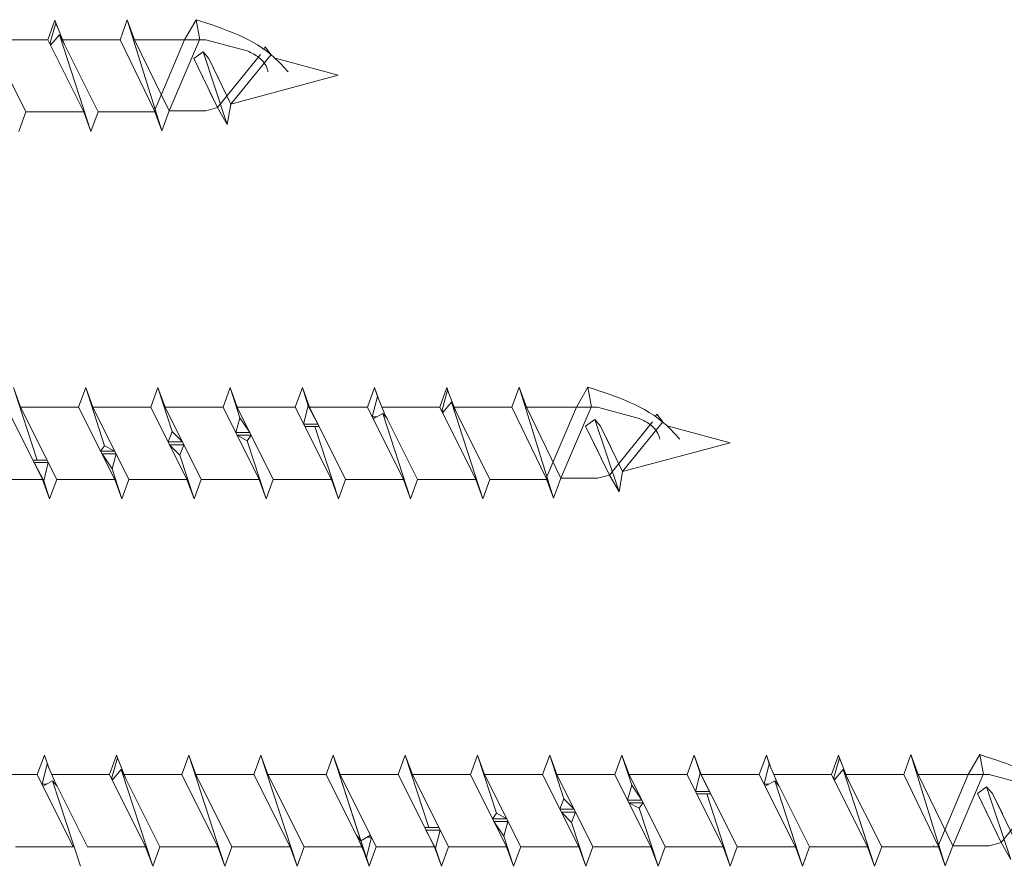
# Model space of a CAD drawing. Units: millimetres. Extents: x 3073 to 4187, y 1894 to 2471.
# Drawn here: x 3694 to 3794, y 2124 to 2210 of the extents above; entities that cross this region are included whole.
import ezdxf

# ---------------------------------------------------------------- set-up
doc = ezdxf.new("R2010")
doc.units = ezdxf.units.MM
doc.layers.get('0').update_dxf_attribs({"lineweight": 5})

msp = doc.modelspace()

# ---------------------------------------------------------------- linework, layer by layer
for p, q in [((3697.53, 2209.88), (3696.81, 2207.9)), ((3697.02, 2207.47), (3697.61, 2209.62)), ((3697.53, 2209.88), (3697.74, 2209.29)), ((3697.61, 2209.62), (3697.53, 2209.88)), ((3697.61, 2209.62), (3698.46, 2207.47)), ((3704.92, 2209.94), (3704.18, 2207.9)), ((3704.92, 2209.94), (3705.66, 2207.9)), ((3708.43, 2198.6), (3704.92, 2209.94)), ((3711.95, 2209.94), (3710.77, 2207.9)), ((3711.95, 2209.94), (3712.31, 2207.9)), ((3697.09, 2207.33), (3698.01, 2208.4)), ((3701.21, 2198.54), (3698.01, 2208.4)), ((3698.01, 2208.4), (3698.53, 2207.33)), ((3690.92, 2207.9), (3696.81, 2207.9)), ((3700.49, 2200.53), (3696.81, 2207.9)), ((3697.02, 2207.47), (3697.21, 2207.47)), ((3698.29, 2207.9), (3704.18, 2207.9)), ((3698.46, 2207.47), (3701.94, 2200.53)), ((3707.69, 2200.64), (3704.18, 2207.9)), ((3710.77, 2207.9), (3705.66, 2207.9)), ((3705.66, 2207.9), (3709.18, 2200.64)), ((3712.92, 2207.9), (3709.22, 2207.9)), ((3712.92, 2207.9), (3717.16, 2206.76)), ((3691.19, 2207.27), (3694.56, 2200.53)), ((3711.7, 2205.97), (3712.65, 2206.65)), ((3712.65, 2206.65), (3715.12, 2199.24)), ((3713.24, 2205.97), (3712.65, 2206.65)), ((3718.98, 2207.18), (3718.85, 2206.95)), ((3718.98, 2207.18), (3719.58, 2206.39)), ((3711.7, 2205.97), (3713.01, 2203.28)), ((3711.7, 2205.97), (3714.13, 2200.97)), ((3713.24, 2205.97), (3714.25, 2203.89)), ((3713.24, 2205.97), (3715.49, 2201.33)), ((3713.24, 2205.97), (3715.49, 2201.33)), ((3720.03, 2206), (3726.46, 2204.27)), ((3715.49, 2201.33), (3726.46, 2204.27)), ((3713.31, 2202.66), (3714.13, 2200.97)), ((3715.12, 2199.24), (3715.49, 2201.33)), ((3693.84, 2198.54), (3694.56, 2200.53)), ((3700.49, 2200.53), (3694.56, 2200.53)), ((3701.21, 2198.54), (3700.49, 2200.53)), ((3701.21, 2198.54), (3701.94, 2200.53)), ((3707.86, 2200.53), (3701.94, 2200.53)), ((3707.26, 2200.64), (3707.27, 2200.65)), ((3708.43, 2198.6), (3707.69, 2200.64)), ((3708.43, 2198.6), (3709.18, 2200.64)), ((3712.92, 2200.64), (3709.18, 2200.64)), ((3712.92, 2200.64), (3714.13, 2200.97)), ((3715.12, 2199.24), (3714.13, 2200.97)), ((3693.3, 2172.4), (3694.03, 2170.41)), ((3695.71, 2165.01), (3693.3, 2172.4)), ((3700.67, 2172.4), (3699.95, 2170.41)), ((3700.67, 2172.4), (3701.4, 2170.41)), ((3702.6, 2166.46), (3700.67, 2172.4)), ((3708.05, 2172.4), (3707.32, 2170.41)), ((3708.05, 2172.4), (3708.77, 2170.41)), ((3709.49, 2167.94), (3708.05, 2172.4)), ((3715.42, 2172.4), (3714.69, 2170.41)), ((3715.42, 2172.4), (3716.14, 2170.41)), ((3716.41, 2169.33), (3715.42, 2172.4)), ((3722.79, 2172.4), (3722.06, 2170.41)), ((3722.79, 2172.4), (3723.51, 2170.41)), ((3723.39, 2170.55), (3722.79, 2172.4)), ((3730.16, 2172.4), (3729.43, 2170.41)), ((3730.16, 2172.4), (3730.66, 2171)), ((3730.45, 2171.5), (3730.16, 2172.4)), ((3737.53, 2172.4), (3736.81, 2170.41)), ((3737.53, 2172.4), (3737.74, 2171.8)), ((3737.61, 2172.13), (3737.53, 2172.4)), ((3744.92, 2172.45), (3744.18, 2170.41)), ((3744.92, 2172.45), (3745.66, 2170.41)), ((3748.43, 2161.11), (3744.92, 2172.45)), ((3751.95, 2172.45), (3750.77, 2170.41)), ((3751.95, 2172.45), (3752.31, 2170.41)), ((3729.93, 2169.43), (3730.45, 2171.5)), ((3730.45, 2171.5), (3731.19, 2169.78)), ((3737.02, 2169.99), (3737.61, 2172.13)), ((3737.61, 2172.13), (3738.46, 2169.99)), ((3696.27, 2163.04), (3692.58, 2170.41)), ((3694.03, 2170.41), (3699.95, 2170.41)), ((3694.03, 2170.41), (3697.71, 2163.04)), ((3703.64, 2163.04), (3699.95, 2170.41)), ((3701.4, 2170.41), (3707.32, 2170.41)), ((3701.4, 2170.41), (3705.08, 2163.04)), ((3711.01, 2163.04), (3707.32, 2170.41)), ((3708.77, 2170.41), (3714.69, 2170.41)), ((3708.77, 2170.41), (3712.45, 2163.04)), ((3718.38, 2163.04), (3714.69, 2170.41)), ((3716.14, 2170.41), (3722.06, 2170.41)), ((3716.14, 2170.41), (3719.82, 2163.04)), ((3725.75, 2163.04), (3722.06, 2170.41)), ((3722.92, 2168.69), (3723.39, 2170.55)), ((3723.39, 2170.55), (3724.37, 2168.69)), ((3723.51, 2170.41), (3729.43, 2170.41)), ((3723.51, 2170.41), (3727.19, 2163.04)), ((3733.12, 2163.04), (3729.43, 2170.41)), ((3730.92, 2170.41), (3736.81, 2170.41)), ((3740.49, 2163.04), (3736.81, 2170.41)), ((3737.09, 2169.84), (3738.01, 2170.92)), ((3741.21, 2161.06), (3738.01, 2170.92)), ((3738.01, 2170.92), (3738.53, 2169.84)), ((3738.29, 2170.41), (3744.18, 2170.41)), ((3747.69, 2163.15), (3744.18, 2170.41)), ((3750.77, 2170.41), (3745.66, 2170.41)), ((3745.66, 2170.41), (3749.18, 2163.15)), ((3752.92, 2170.41), (3749.22, 2170.41)), ((3752.92, 2170.41), (3757.16, 2169.27)), ((3716.41, 2169.33), (3715.99, 2167.82)), ((3717.44, 2167.82), (3716.41, 2169.33)), ((3730.38, 2169.43), (3729.93, 2169.43)), ((3730.03, 2169.23), (3731.01, 2169.78)), ((3733.84, 2161.06), (3731.01, 2169.78)), ((3731.01, 2169.78), (3731.47, 2169.23)), ((3731.19, 2169.78), (3734.56, 2163.04)), ((3731.37, 2169.43), (3731.3, 2169.43)), ((3737.02, 2169.99), (3737.21, 2169.99)), ((3738.46, 2169.99), (3741.94, 2163.04)), ((3751.7, 2168.48), (3752.65, 2169.16)), ((3752.65, 2169.16), (3755.12, 2161.76)), ((3753.24, 2168.48), (3752.65, 2169.16)), ((3758.98, 2169.69), (3758.85, 2169.46)), ((3758.98, 2169.69), (3759.58, 2168.9)), ((3724.37, 2168.69), (3722.92, 2168.69)), ((3723.05, 2168.44), (3724.49, 2168.44)), ((3726.47, 2161.06), (3724.07, 2168.44)), ((3751.7, 2168.48), (3753.01, 2165.79)), ((3751.7, 2168.48), (3754.13, 2163.48)), ((3753.24, 2168.48), (3754.25, 2166.4)), ((3753.24, 2168.48), (3755.49, 2163.84)), ((3753.24, 2168.48), (3755.49, 2163.84)), ((3760.03, 2168.51), (3766.46, 2166.78)), ((3709.49, 2167.94), (3709.09, 2166.87)), ((3710.54, 2166.87), (3709.49, 2167.94)), ((3715.99, 2167.82), (3717.44, 2167.82)), ((3716.13, 2167.54), (3717.57, 2167.54)), ((3717.17, 2166.99), (3716.13, 2167.54)), ((3717.57, 2167.54), (3717.17, 2166.99)), ((3702.2, 2165.91), (3702.6, 2166.46)), ((3702.6, 2166.46), (3703.65, 2165.91)), ((3709.09, 2166.87), (3710.54, 2166.87)), ((3709.24, 2166.58), (3710.68, 2166.58)), ((3710.28, 2165.51), (3709.24, 2166.58)), ((3710.68, 2166.58), (3710.28, 2165.51)), ((3719.1, 2161.06), (3717.17, 2166.99)), ((3755.49, 2163.84), (3766.46, 2166.78)), ((3703.65, 2165.91), (3702.2, 2165.91)), ((3703.78, 2165.64), (3702.34, 2165.64)), ((3702.34, 2165.64), (3703.36, 2164.12)), ((3703.36, 2164.12), (3703.78, 2165.64)), ((3711.73, 2161.06), (3710.28, 2165.51)), ((3753.31, 2165.17), (3754.13, 2163.48)), ((3696.73, 2165.01), (3695.28, 2165.01)), ((3695.41, 2164.76), (3696.85, 2164.76)), ((3696.39, 2162.91), (3695.41, 2164.76)), ((3696.85, 2164.76), (3696.39, 2162.91)), ((3704.36, 2161.06), (3703.36, 2164.12)), ((3747.26, 2163.15), (3747.27, 2163.16)), ((3748.43, 2161.11), (3747.69, 2163.15)), ((3748.43, 2161.11), (3749.18, 2163.15)), ((3752.92, 2163.15), (3749.18, 2163.15)), ((3752.92, 2163.15), (3754.13, 2163.48)), ((3755.12, 2161.76), (3754.13, 2163.48)), ((3755.12, 2161.76), (3755.49, 2163.84)), ((3696.27, 2163.04), (3690.34, 2163.04)), ((3696.99, 2161.06), (3696.27, 2163.04)), ((3696.99, 2161.06), (3696.39, 2162.91)), ((3696.99, 2161.06), (3697.71, 2163.04)), ((3703.64, 2163.04), (3697.71, 2163.04)), ((3704.36, 2161.06), (3703.64, 2163.04)), ((3704.36, 2161.06), (3705.08, 2163.04)), ((3711.01, 2163.04), (3705.08, 2163.04)), ((3711.73, 2161.06), (3711.01, 2163.04)), ((3711.73, 2161.06), (3712.45, 2163.04)), ((3718.38, 2163.04), (3712.45, 2163.04)), ((3719.1, 2161.06), (3718.38, 2163.04)), ((3719.1, 2161.06), (3719.82, 2163.04)), ((3725.75, 2163.04), (3719.82, 2163.04)), ((3726.47, 2161.06), (3725.75, 2163.04)), ((3726.47, 2161.06), (3727.19, 2163.04)), ((3733.12, 2163.04), (3727.19, 2163.04)), ((3733.84, 2161.06), (3733.12, 2163.04)), ((3733.84, 2161.06), (3734.56, 2163.04)), ((3740.49, 2163.04), (3734.56, 2163.04)), ((3741.21, 2161.06), (3740.49, 2163.04)), ((3741.21, 2161.06), (3741.94, 2163.04)), ((3747.86, 2163.04), (3741.94, 2163.04)), ((3696.45, 2134.91), (3695.73, 2132.92)), ((3696.22, 2131.94), (3696.74, 2134.01)), ((3696.45, 2134.91), (3696.96, 2133.51)), ((3696.74, 2134.01), (3697.49, 2132.3)), ((3703.82, 2134.91), (3703.1, 2132.92)), ((3703.31, 2132.5), (3703.91, 2134.64)), ((3703.82, 2134.91), (3704.04, 2134.31)), ((3703.91, 2134.64), (3703.82, 2134.91)), ((3703.91, 2134.64), (3704.76, 2132.5)), ((3711.19, 2134.91), (3710.47, 2132.92)), ((3711.19, 2134.91), (3711.91, 2132.92)), ((3714.88, 2123.57), (3711.19, 2134.91)), ((3718.56, 2134.91), (3717.84, 2132.92)), ((3718.56, 2134.91), (3719.28, 2132.92)), ((3722.25, 2123.57), (3718.56, 2134.91)), ((3725.93, 2134.91), (3725.21, 2132.92)), ((3725.93, 2134.91), (3725.21, 2132.92)), ((3725.93, 2134.91), (3726.66, 2132.92)), ((3729.62, 2123.57), (3725.93, 2134.91)), ((3725.93, 2134.91), (3726.66, 2132.92)), ((3728.77, 2126.18), (3725.93, 2134.91)), ((3733.3, 2134.91), (3732.58, 2132.92)), ((3733.3, 2134.91), (3734.03, 2132.92)), ((3735.71, 2127.52), (3733.3, 2134.91)), ((3740.67, 2134.91), (3739.95, 2132.92)), ((3740.67, 2134.91), (3741.4, 2132.92)), ((3742.6, 2128.98), (3740.67, 2134.91)), ((3748.05, 2134.91), (3747.32, 2132.92)), ((3748.05, 2134.91), (3748.77, 2132.92)), ((3749.49, 2130.45), (3748.05, 2134.91)), ((3755.42, 2134.91), (3754.69, 2132.92)), ((3755.42, 2134.91), (3756.14, 2132.92)), ((3756.41, 2131.84), (3755.42, 2134.91)), ((3762.79, 2134.91), (3762.06, 2132.92)), ((3762.79, 2134.91), (3763.51, 2132.92)), ((3763.39, 2133.06), (3762.79, 2134.91)), ((3770.16, 2134.91), (3769.43, 2132.92)), ((3769.93, 2131.94), (3770.45, 2134.01)), ((3770.16, 2134.91), (3770.66, 2133.51)), ((3770.45, 2134.01), (3770.16, 2134.91)), ((3770.45, 2134.01), (3771.19, 2132.3)), ((3777.53, 2134.91), (3776.81, 2132.92)), ((3777.02, 2132.5), (3777.61, 2134.64)), ((3777.53, 2134.91), (3777.74, 2134.31)), ((3777.61, 2134.64), (3777.53, 2134.91)), ((3777.61, 2134.64), (3778.46, 2132.5)), ((3784.92, 2134.96), (3784.18, 2132.92)), ((3784.92, 2134.96), (3785.66, 2132.92)), ((3788.43, 2123.62), (3784.92, 2134.96)), ((3791.95, 2134.96), (3790.77, 2132.92)), ((3791.95, 2134.96), (3792.31, 2132.92)), ((3703.38, 2132.36), (3704.3, 2133.43)), ((3707.51, 2123.57), (3704.3, 2133.43)), ((3704.3, 2133.43), (3704.83, 2132.36)), ((3762.92, 2131.2), (3763.39, 2133.06)), ((3763.39, 2133.06), (3764.37, 2131.2)), ((3777.09, 2132.36), (3778.01, 2133.43)), ((3781.21, 2123.57), (3778.01, 2133.43)), ((3778.01, 2133.43), (3778.53, 2132.36)), ((3689.8, 2132.92), (3695.73, 2132.92)), ((3699.41, 2125.55), (3695.73, 2132.92)), ((3696.32, 2131.74), (3697.3, 2132.3)), ((3697.21, 2132.92), (3703.1, 2132.92)), ((3700.14, 2123.57), (3697.3, 2132.3)), ((3697.3, 2132.3), (3697.76, 2131.74)), ((3697.49, 2132.3), (3700.86, 2125.55)), ((3706.78, 2125.55), (3703.1, 2132.92)), ((3703.31, 2132.5), (3703.5, 2132.5)), ((3704.59, 2132.92), (3710.47, 2132.92)), ((3704.76, 2132.5), (3708.23, 2125.55)), ((3714.16, 2125.55), (3710.47, 2132.92)), ((3711.91, 2132.92), (3715.6, 2125.55)), ((3711.96, 2132.92), (3717.84, 2132.92)), ((3721.53, 2125.55), (3717.84, 2132.92)), ((3719.28, 2132.92), (3722.97, 2125.55)), ((3719.33, 2132.92), (3725.21, 2132.92)), ((3723.74, 2132.92), (3725.21, 2132.92)), ((3728.9, 2125.55), (3725.21, 2132.92)), ((3728.58, 2126.18), (3725.21, 2132.92)), ((3731.24, 2132.92), (3726.66, 2132.92)), ((3726.66, 2132.92), (3730.34, 2125.55)), ((3726.66, 2132.92), (3732.58, 2132.92)), ((3726.66, 2132.92), (3730.34, 2125.55)), ((3736.27, 2125.55), (3732.58, 2132.92)), ((3734.03, 2132.92), (3739.95, 2132.92)), ((3734.03, 2132.92), (3737.71, 2125.55)), ((3743.64, 2125.55), (3739.95, 2132.92)), ((3741.4, 2132.92), (3747.32, 2132.92)), ((3741.4, 2132.92), (3745.08, 2125.55)), ((3751.01, 2125.55), (3747.32, 2132.92)), ((3748.77, 2132.92), (3754.69, 2132.92)), ((3748.77, 2132.92), (3752.45, 2125.55)), ((3758.38, 2125.55), (3754.69, 2132.92)), ((3756.14, 2132.92), (3762.06, 2132.92)), ((3756.14, 2132.92), (3759.82, 2125.55)), ((3765.75, 2125.55), (3762.06, 2132.92)), ((3763.51, 2132.92), (3769.43, 2132.92)), ((3763.51, 2132.92), (3767.19, 2125.55)), ((3773.12, 2125.55), (3769.43, 2132.92)), ((3770.03, 2131.74), (3771.01, 2132.3)), ((3770.92, 2132.92), (3776.81, 2132.92)), ((3773.84, 2123.57), (3771.01, 2132.3)), ((3771.01, 2132.3), (3771.47, 2131.74)), ((3771.19, 2132.3), (3774.56, 2125.55)), ((3780.49, 2125.55), (3776.81, 2132.92)), ((3777.02, 2132.5), (3777.21, 2132.5)), ((3778.29, 2132.92), (3784.18, 2132.92)), ((3778.46, 2132.5), (3781.94, 2125.55)), ((3787.69, 2125.67), (3784.18, 2132.92)), ((3790.77, 2132.92), (3785.66, 2132.92)), ((3785.66, 2132.92), (3789.18, 2125.67)), ((3792.92, 2132.92), (3789.22, 2132.92)), ((3792.92, 2132.92), (3797.16, 2131.79)), ((3696.67, 2131.94), (3696.22, 2131.94)), ((3697.66, 2131.94), (3697.6, 2131.94)), ((3756.41, 2131.84), (3755.99, 2130.33)), ((3757.44, 2130.33), (3756.41, 2131.84)), ((3764.37, 2131.2), (3762.92, 2131.2)), ((3770.38, 2131.94), (3769.93, 2131.94)), ((3771.37, 2131.94), (3771.3, 2131.94)), ((3791.7, 2130.99), (3792.65, 2131.68)), ((3791.7, 2130.99), (3793.01, 2128.3)), ((3791.7, 2130.99), (3794.13, 2125.99)), ((3792.65, 2131.68), (3795.12, 2124.27)), ((3793.24, 2130.99), (3792.65, 2131.68)), ((3793.24, 2130.99), (3794.25, 2128.91)), ((3793.24, 2130.99), (3795.49, 2126.35)), ((3793.24, 2130.99), (3795.49, 2126.35)), ((3749.49, 2130.45), (3749.09, 2129.38)), ((3750.54, 2129.38), (3749.49, 2130.45)), ((3755.99, 2130.33), (3757.44, 2130.33)), ((3756.13, 2130.05), (3757.57, 2130.05)), ((3757.17, 2129.5), (3756.13, 2130.05)), ((3757.57, 2130.05), (3757.17, 2129.5)), ((3763.05, 2130.96), (3764.49, 2130.96)), ((3766.47, 2123.57), (3764.07, 2130.96)), ((3742.2, 2128.42), (3742.6, 2128.98)), ((3742.6, 2128.98), (3743.65, 2128.42)), ((3749.09, 2129.38), (3750.54, 2129.38)), ((3749.24, 2129.1), (3750.68, 2129.1)), ((3750.28, 2128.02), (3749.24, 2129.1)), ((3750.68, 2129.1), (3750.28, 2128.02)), ((3759.1, 2123.57), (3757.17, 2129.5)), ((3743.65, 2128.42), (3742.2, 2128.42)), ((3743.78, 2128.15), (3742.34, 2128.15)), ((3742.34, 2128.15), (3743.36, 2126.63)), ((3743.36, 2126.63), (3743.78, 2128.15)), ((3751.73, 2123.57), (3750.28, 2128.02)), ((3736.73, 2127.52), (3735.28, 2127.52)), ((3735.41, 2127.27), (3736.85, 2127.27)), ((3736.39, 2125.42), (3735.41, 2127.27)), ((3736.85, 2127.27), (3736.39, 2125.42)), ((3793.31, 2127.68), (3794.13, 2125.99)), ((3728.77, 2126.18), (3728.31, 2126.73)), ((3728.41, 2126.53), (3728.47, 2126.53)), ((3729.33, 2124.46), (3728.58, 2126.18)), ((3729.75, 2126.73), (3728.77, 2126.18)), ((3729.85, 2126.53), (3729.33, 2124.46)), ((3729.4, 2126.53), (3729.85, 2126.53)), ((3744.36, 2123.57), (3743.36, 2126.63)), ((3792.92, 2125.67), (3794.13, 2125.99)), ((3795.12, 2124.27), (3794.13, 2125.99)), ((3699.41, 2125.55), (3693.49, 2125.55)), ((3706.78, 2125.55), (3700.86, 2125.55)), ((3707.51, 2123.57), (3706.78, 2125.55)), ((3707.51, 2123.57), (3708.23, 2125.55)), ((3714.16, 2125.55), (3708.23, 2125.55)), ((3714.88, 2123.57), (3714.16, 2125.55)), ((3714.88, 2123.57), (3715.6, 2125.55)), ((3721.53, 2125.55), (3715.6, 2125.55)), ((3722.25, 2123.57), (3721.53, 2125.55)), ((3722.25, 2123.57), (3722.97, 2125.55)), ((3728.9, 2125.55), (3722.97, 2125.55)), ((3728.9, 2125.55), (3723.74, 2125.55)), ((3729.62, 2123.57), (3728.9, 2125.55)), ((3729.62, 2123.57), (3729.11, 2124.96)), ((3729.62, 2123.57), (3730.34, 2125.55)), ((3729.62, 2123.57), (3730.34, 2125.55)), ((3731.24, 2125.55), (3730.34, 2125.55)), ((3736.27, 2125.55), (3730.34, 2125.55)), ((3736.99, 2123.57), (3736.27, 2125.55)), ((3736.99, 2123.57), (3736.39, 2125.42)), ((3736.99, 2123.57), (3737.71, 2125.55)), ((3743.64, 2125.55), (3737.71, 2125.55)), ((3744.36, 2123.57), (3743.64, 2125.55)), ((3744.36, 2123.57), (3745.08, 2125.55)), ((3751.01, 2125.55), (3745.08, 2125.55)), ((3751.73, 2123.57), (3751.01, 2125.55)), ((3751.73, 2123.57), (3752.45, 2125.55)), ((3758.38, 2125.55), (3752.45, 2125.55)), ((3759.1, 2123.57), (3758.38, 2125.55)), ((3759.1, 2123.57), (3759.82, 2125.55)), ((3765.75, 2125.55), (3759.82, 2125.55)), ((3766.47, 2123.57), (3765.75, 2125.55)), ((3766.47, 2123.57), (3767.19, 2125.55)), ((3773.12, 2125.55), (3767.19, 2125.55)), ((3773.84, 2123.57), (3773.12, 2125.55)), ((3773.84, 2123.57), (3774.56, 2125.55)), ((3780.49, 2125.55), (3774.56, 2125.55)), ((3781.21, 2123.57), (3780.49, 2125.55)), ((3781.21, 2123.57), (3781.94, 2125.55)), ((3787.86, 2125.55), (3781.94, 2125.55)), ((3787.26, 2125.67), (3787.27, 2125.68)), ((3788.43, 2123.62), (3787.69, 2125.67)), ((3788.43, 2123.62), (3789.18, 2125.67)), ((3792.92, 2125.67), (3789.18, 2125.67)), ((3729.62, 2123.57), (3729.33, 2124.46))]:
    msp.add_line(p, q)
at = {"ltscale": 0.5}
for p, q in [((3707.69, 2200.64), (3710.77, 2207.9)), ((3709.18, 2200.64), (3712.29, 2207.9)), ((3747.69, 2163.15), (3750.77, 2170.41)), ((3749.18, 2163.15), (3752.29, 2170.41)), ((3787.69, 2125.67), (3790.77, 2132.92)), ((3789.18, 2125.67), (3792.29, 2132.92))]:
    msp.add_line(p, q, dxfattribs=at)
at = {"ltscale": 0.3}
for p, q in [((3714.13, 2200.97), (3718.53, 2206.4)), ((3715.49, 2201.33), (3719.59, 2206.39)), ((3754.13, 2163.48), (3758.53, 2168.91)), ((3755.49, 2163.84), (3759.59, 2168.9)), ((3794.13, 2125.99), (3798.53, 2131.42))]:
    msp.add_line(p, q, dxfattribs=at)
for points in [[(3721.33, 2204.62), (3719.95, 2206.06), (3711.95, 2209.94)], [(3761.33, 2167.13), (3759.95, 2168.57), (3751.95, 2172.45)], [(3801.33, 2129.65), (3799.95, 2131.09), (3791.95, 2134.96)]]:
    msp.add_spline(points, degree=3)
for points in [[(3717.16, 2206.76), (3717.59, 2206.56), (3718.45, 2206.16), (3719.14, 2205.27), (3719.26, 2204.71), (3719.28, 2204.62)], [(3757.16, 2169.27), (3757.59, 2169.07), (3758.45, 2168.67), (3759.14, 2167.78), (3759.26, 2167.23), (3759.28, 2167.13)]]:
    msp.add_open_spline(points, degree=3, knots=[0, 0, 0, 0, 62.171172, 125.294068, 137.642302, 137.642302, 137.642302, 137.642302])

doc.saveas('drawing.dxf')
